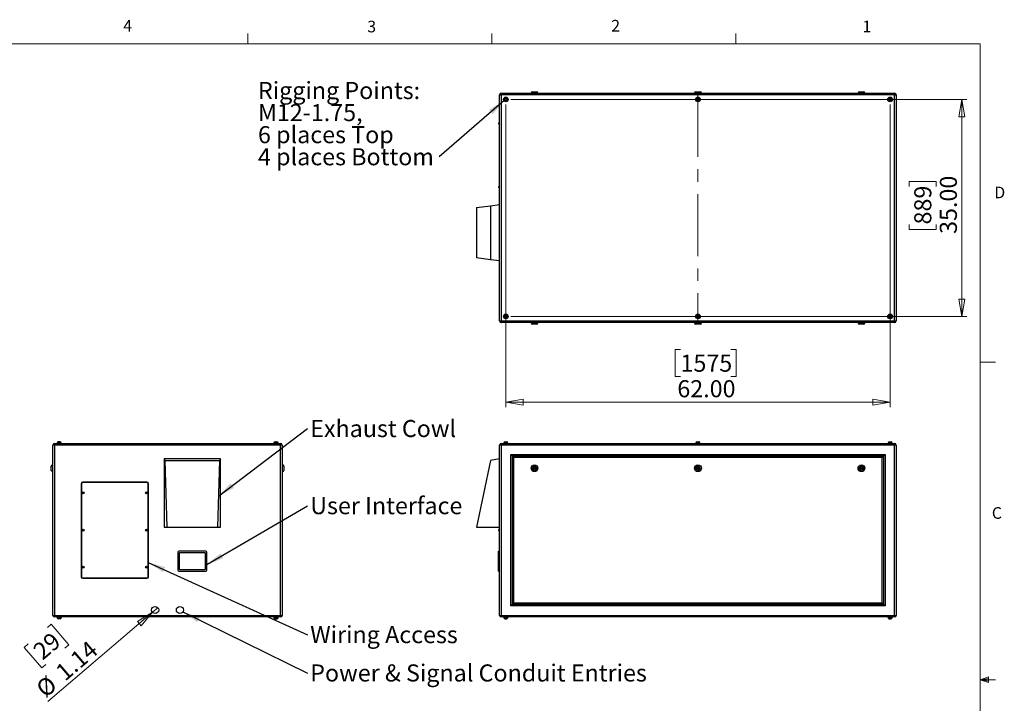
# Model space of a CAD drawing. Units: inches. Extents: x 0.4 to 16.6, y 0.2 to 10.8.
# Drawn here: x 8.6 to 16.6, y 5.3 to 10.8 of the extents above; entities that cross this region are included whole.
import ezdxf

# ---------------------------------------------------------------- set-up
doc = ezdxf.new("R2010")
doc.units = ezdxf.units.IN
doc.header["$MEASUREMENT"] = 0
doc.linetypes.add('CENTERX2', pattern=[0.8, 0.5, -0.1, 0.1, -0.1])
doc.styles.add('SLDTEXTSTYLE0', font='TXT', dxfattribs={"width": 0.75})
doc.dimstyles.new('SLDDIMSTYLE0', dxfattribs={"dimtxt": 0.137795, "dimasz": 0.14, "dimexe": 0, "dimexo": 0.0625, "dimgap": 0.034449, "dimtad": 1, "dimlfac": 20, "dimrnd": 1e-09, "dimzin": 4, "dimdsep": 46, "dimtxsty": 'SLDTEXTSTYLE0', "dimblk1": 'CLOSED', "dimblk2": 'CLOSED', "dimsah": 1, "dimcen": 0.09, "dimadec": 0, "dimazin": 1, "dimtfac": 1, "dimtofl": 0, "dimtmove": 0, "dimatfit": 3, "dimldrblk": 'CLOSED', "dimfxl": 0, "dimfrac": 2, "dimtolj": 1, "dimtzin": 12, "dimarcsym": 0})
doc.dimstyles.new('SLDDIMSTYLE2', dxfattribs={"dimtxt": 0.137795, "dimasz": 0.14, "dimexe": 0, "dimexo": 0.0625, "dimgap": 0.034449, "dimtad": 1, "dimlfac": 20, "dimrnd": 1e-09, "dimzin": 12, "dimdsep": 46, "dimtxsty": 'SLDTEXTSTYLE0', "dimblk1": 'NONE', "dimblk2": 'CLOSED', "dimsah": 1, "dimcen": 0, "dimadec": 0, "dimazin": 3, "dimtfac": 1, "dimtmove": 0, "dimatfit": 3, "dimldrblk": 'NONE', "dimfxl": 0, "dimfrac": 2, "dimtolj": 1, "dimtzin": 12, "dimarcsym": 0})
doc.dimstyles.new('SLDDIMSTYLE3', dxfattribs={"dimtxt": 0.18, "dimasz": 0.14, "dimexe": 0, "dimexo": 0.0625, "dimgap": 0, "dimtad": 0, "dimtih": 1, "dimtoh": 1, "dimdec": 0, "dimrnd": 1e-09, "dimzin": 0, "dimdsep": 46, "dimtxsty": 'Standard', "dimsah": 1, "dimcen": 0.09, "dimadec": 0, "dimazin": 0, "dimtfac": 0.14, "dimtdec": 0, "dimtofl": 0, "dimtmove": 0, "dimatfit": 3, "dimfxl": 0, "dimfrac": 2, "dimtolj": 1, "dimtzin": 0, "dimarcsym": 0})

# ---------------------------------------------------------------- blocks, each defined once
blk = doc.blocks.new('_Closed')
at = {"color": 0, "linetype": 'ByBlock', "lineweight": -2}
for p, q in [((-1, 0.166667), (0, 0)), ((-1, 0.166667), (-1, -0.166667)), ((0, 0), (-1, -0.166667)), ((0, 0), (-1, 0))]:
    blk.add_line(p, q, dxfattribs=at)
blk = doc.blocks.new('_D_4')
at = {"color": 7, "linetype": 'Continuous', "lineweight": 0}
for p, q in [((9.6996, 6.0571), (8.8561, 5.3371)), ((9.6996, 6.0571), (9.743, 6.0941)), ((8.8517, 5.9335), (8.8837, 5.9608)), ((8.8837, 5.9608), (9.0257, 5.7944)), ((8.6969, 5.8013), (8.6649, 5.7741)), ((8.6649, 5.7741), (8.8069, 5.6077)), ((9.0257, 5.7944), (8.9938, 5.7672)), ((8.8069, 5.6077), (8.8389, 5.635))]:
    blk.add_line(p, q, dxfattribs=at)
at = {"color": 7, "linetype": 'Continuous', "lineweight": 18, "xscale": 0.14, "yscale": 0.14, "rotation": 40.48277890542832}
blk.add_blockref('_Closed', (9.6996, 6.0571, -0.0937), dxfattribs=at)
at = {"color": 7, "linetype": 'Continuous', "lineweight": 18, "char_height": 0.1378, "attachment_point": 1, "rotation": 40.48278, "style": 'SLDTEXTSTYLE0'}
for s, insert in [('29', (8.7236, 5.7701)), ('1.14', (8.9047, 5.6003)), ('%%c', (8.7466, 5.4654))]:
    blk.add_mtext(s, dxfattribs=dict(at, insert=insert))
blk = doc.blocks.new('_None')
blk = doc.blocks.new('SW_NOTE_0_3')
at = {"color": 0, "linetype": 'Continuous', "lineweight": 0, "insert": (0.0211, 0.0695), "char_height": 0.137795, "attachment_point": 1, "style": 'SLDTEXTSTYLE0'}
blk.add_mtext('Exhaust Cowl', dxfattribs=at)
blk = doc.blocks.new('SW_NOTE_0_4')
at = {"color": 0, "linetype": 'Continuous', "lineweight": 0, "insert": (0.0211, 0.0702), "char_height": 0.137795, "attachment_point": 1, "style": 'SLDTEXTSTYLE0'}
blk.add_mtext('User Interface', dxfattribs=at)
blk = doc.blocks.new('SW_NOTE_0_5')
at = {"color": 0, "linetype": 'Continuous', "lineweight": 0, "insert": (0.0211, 0.0703), "char_height": 0.137795, "attachment_point": 1, "style": 'SLDTEXTSTYLE0'}
blk.add_mtext('Wiring Access', dxfattribs=at)
blk = doc.blocks.new('SW_NOTE_0_6')
at = {"color": 0, "linetype": 'Continuous', "lineweight": 0, "insert": (0.0211, 0.0693), "char_height": 0.137795, "attachment_point": 1, "style": 'SLDTEXTSTYLE0'}
blk.add_mtext('Power & Signal Conduit Entries', dxfattribs=at)
blk = doc.blocks.new('_D_5')
at = {"color": 7, "linetype": 'Continuous', "lineweight": 0}
for p, q in [((12.5505, 10.1549), (12.5505, 7.7125)), ((15.6505, 10.1549), (15.6505, 7.7125)), ((13.9595, 8.1767), (13.9175, 8.1767)), ((13.9175, 8.1767), (13.9175, 7.958)), ((14.3667, 8.1767), (14.4087, 8.1767)), ((14.4087, 8.1767), (14.4087, 7.958)), ((13.9175, 7.958), (13.9595, 7.958)), ((14.4087, 7.958), (14.3667, 7.958)), ((12.5505, 7.7518), (15.6505, 7.7518))]:
    blk.add_line(p, q, dxfattribs=at)
at = {"color": 7, "linetype": 'Continuous', "lineweight": 18, "xscale": 0.14, "yscale": 0.14}
for p, rotation in [((12.5505, 7.7518), 179.9999999999998), ((15.6505, 7.7518), 359.9999999999998)]:
    blk.add_blockref('_Closed', p, dxfattribs=dict(at, rotation=rotation))
at = {"color": 7, "linetype": 'Continuous', "lineweight": 18, "char_height": 0.1378, "attachment_point": 1, "style": 'SLDTEXTSTYLE0'}
for s, insert in [('1575', (13.9595, 8.1356)), ('62.00', (13.934, 7.9295))]:
    blk.add_mtext(s, dxfattribs=dict(at, insert=insert))
blk = doc.blocks.new('_D_6')
at = {"color": 7, "linetype": 'Continuous', "lineweight": 0}
for p, q in [((12.5898, 10.1943), (16.2685, 10.1943)), ((16.2292, 10.1943), (16.2292, 8.4443)), ((15.8043, 9.4914), (15.8043, 9.5334)), ((15.8043, 9.5334), (16.023, 9.5334)), ((16.023, 9.5334), (16.023, 9.4914)), ((15.8043, 9.186), (15.8043, 9.144)), ((15.8043, 9.144), (16.023, 9.144)), ((16.023, 9.144), (16.023, 9.186)), ((12.5898, 8.4443), (16.2685, 8.4443))]:
    blk.add_line(p, q, dxfattribs=at)
at = {"color": 7, "linetype": 'Continuous', "lineweight": 18, "xscale": 0.14, "yscale": 0.14}
for p, rotation in [((16.2292, 10.1943), 89.9999999999998), ((16.2292, 8.4443), 269.9999999999998)]:
    blk.add_blockref('_Closed', p, dxfattribs=dict(at, rotation=rotation))
at = {"color": 7, "linetype": 'Continuous', "lineweight": 18, "char_height": 0.1378, "attachment_point": 1, "rotation": 90, "style": 'SLDTEXTSTYLE0'}
for s, insert in [('35.00', (16.0515, 9.1096)), ('889', (15.8454, 9.186))]:
    blk.add_mtext(s, dxfattribs=dict(at, insert=insert))
blk = doc.blocks.new('SW_NOTE_0_7')
at = {"color": 0, "linetype": 'Continuous', "lineweight": 0, "attachment_point": 1, "style": 'SLDTEXTSTYLE0'}
for s, insert, char_height in [('Rigging Points:', (-1.4621, 0.6046), 0.137795), ('M12-1.75,', (-1.4621, 0.4264), 0.1378), ('6 places Top', (-1.4621, 0.2482), 0.137795), ('4 places Bottom', (-1.4621, 0.0701), 0.137795)]:
    blk.add_mtext(s, dxfattribs=dict(at, insert=insert, char_height=char_height))

msp = doc.modelspace()

# ---------------------------------------------------------------- linework, layer by layer
at = {"color": 7, "linetype": 'Continuous', "lineweight": 18}
for p, q in [((10.46975, 10.64207), (10.46975, 10.72687)), ((12.4385, 10.64207), (12.4385, 10.72687)), ((14.40725, 10.64207), (14.40725, 10.72687)), ((0.62625, 10.64207), (16.37625, 10.64207)), ((16.37625, 0.39207), (16.37625, 10.64207)), ((16.37625, 8.07529), (16.50125, 8.07529)), ((16.37625, 5.51279), (16.44343, 5.5368)), ((16.37625, 5.51279), (16.44343, 5.52183)), ((16.37625, 5.51279), (16.50125, 5.51279)), ((16.37625, 5.51279), (16.44343, 5.49021)), ((16.37625, 5.51279), (16.44343, 5.50248)), ((16.44343, 5.5368), (16.44343, 5.49021))]:
    msp.add_line(p, q, dxfattribs=at)
at = {"color": 7, "linetype": 'Continuous', "lineweight": 25}
for p, q in [((12.75421, 10.24675), (12.75421, 10.24425)), ((12.76421, 10.25675), (12.79921, 10.25675)), ((12.80921, 10.24425), (12.80921, 10.24675)), ((14.07296, 10.24675), (14.07296, 10.24425)), ((14.08296, 10.25675), (14.11796, 10.25675)), ((14.12796, 10.24425), (14.12796, 10.24675)), ((15.39171, 10.24675), (15.39171, 10.24425)), ((15.40171, 10.25675), (15.43671, 10.25675)), ((15.44671, 10.24425), (15.44671, 10.24675)), ((12.50046, 10.23095), (12.51376, 10.23095)), ((12.50046, 8.40755), (12.50046, 10.23095)), ((12.51376, 10.24425), (15.68716, 10.24425)), ((12.51376, 10.24425), (12.51376, 10.23095)), ((15.68716, 10.23095), (12.51376, 10.23095)), ((12.51376, 10.23095), (12.51376, 8.40755)), ((15.68716, 10.24425), (15.68716, 10.23095)), ((15.68716, 10.23095), (15.70046, 10.23095)), ((15.68716, 8.40755), (15.68716, 10.23095)), ((15.70046, 10.23095), (15.70046, 8.40755)), ((12.50046, 10.00838), (12.49796, 10.00838)), ((12.49296, 9.99763), (12.49296, 10.00338)), ((12.49796, 9.99263), (12.50046, 9.99263)), ((12.49296, 9.48513), (12.49296, 9.49088)), ((12.50046, 9.49588), (12.49796, 9.49588)), ((12.49796, 9.48013), (12.50046, 9.48013)), ((12.31296, 9.32238), (12.42546, 9.33738)), ((12.31296, 9.32238), (12.31296, 8.91613)), ((12.42546, 9.33738), (12.50046, 9.34738)), ((12.42546, 9.33738), (12.42546, 8.90113)), ((12.42546, 8.90113), (12.31296, 8.91613)), ((12.50046, 8.89113), (12.42546, 8.90113)), ((12.50046, 8.40755), (12.51376, 8.40755)), ((12.51376, 8.40755), (15.68716, 8.40755)), ((12.51376, 8.40755), (12.51376, 8.39425)), ((15.68716, 8.39425), (12.51376, 8.39425)), ((12.75421, 8.39425), (12.75421, 8.39175)), ((12.79921, 8.38175), (12.76421, 8.38175)), ((12.80921, 8.39175), (12.80921, 8.39425)), ((14.07296, 8.39425), (14.07296, 8.39175)), ((14.11796, 8.38175), (14.08296, 8.38175)), ((14.12796, 8.39175), (14.12796, 8.39425)), ((15.39171, 8.39425), (15.39171, 8.39175)), ((15.43671, 8.38175), (15.40171, 8.38175)), ((15.44671, 8.39175), (15.44671, 8.39425)), ((15.68716, 8.40755), (15.70046, 8.40755)), ((15.68716, 8.40755), (15.68716, 8.39425)), ((8.9096, 7.40565), (8.8963, 7.40565)), ((8.8963, 6.03225), (8.8963, 7.40565)), ((8.9096, 7.40565), (8.9096, 7.41895)), ((8.9096, 7.41895), (10.733, 7.41895)), ((8.9096, 7.40565), (8.9096, 6.03225)), ((10.733, 7.40565), (8.9096, 7.40565)), ((8.9276, 7.42245), (8.9276, 7.41895)), ((8.965, 7.42245), (8.9276, 7.42245)), ((8.93005, 7.42345), (8.93005, 7.42245)), ((8.93841, 7.43303), (8.93843, 7.43303)), ((8.96255, 7.42245), (8.96255, 7.42345)), ((8.965, 7.41895), (8.965, 7.42245)), ((10.6776, 7.42245), (10.6776, 7.41895)), ((10.6776, 7.42245), (10.715, 7.42245)), ((10.68005, 7.42345), (10.68005, 7.42245)), ((10.7042, 7.43303), (10.70418, 7.43303)), ((10.71255, 7.42245), (10.71255, 7.42345)), ((10.715, 7.41895), (10.715, 7.42245)), ((10.733, 7.40565), (10.733, 7.41895)), ((10.733, 6.03225), (10.733, 7.40565)), ((10.7463, 7.40565), (10.733, 7.40565)), ((10.7463, 7.40565), (10.7463, 6.03225)), ((12.51376, 7.40565), (12.50046, 7.40565)), ((12.50046, 6.03225), (12.50046, 7.40565)), ((12.51376, 7.41895), (15.68716, 7.41895)), ((12.51376, 7.41895), (12.51376, 7.40565)), ((15.68716, 7.40565), (12.51376, 7.40565)), ((12.51376, 7.40565), (12.51376, 6.03225)), ((12.53176, 7.42245), (12.53176, 7.41895)), ((12.53176, 7.42245), (12.56916, 7.42245)), ((12.53421, 7.42345), (12.53421, 7.42245)), ((12.56671, 7.42245), (12.56671, 7.42345)), ((12.56916, 7.41895), (12.56916, 7.42245)), ((14.08176, 7.42245), (14.08176, 7.41895)), ((14.08176, 7.42245), (14.11916, 7.42245)), ((14.08421, 7.42345), (14.08421, 7.42245)), ((14.09259, 7.43331), (14.09259, 7.43303)), ((14.11671, 7.42245), (14.11671, 7.42345)), ((14.11916, 7.41895), (14.11916, 7.42245)), ((15.63176, 7.42245), (15.63176, 7.41895)), ((15.63176, 7.42245), (15.66916, 7.42245)), ((15.63421, 7.42345), (15.63421, 7.42245)), ((15.66671, 7.42245), (15.66671, 7.42345)), ((15.66916, 7.41895), (15.66916, 7.42245)), ((15.68716, 7.41895), (15.68716, 7.40565)), ((15.68716, 6.03225), (15.68716, 7.40565)), ((15.70046, 7.40565), (15.68716, 7.40565)), ((15.70046, 7.40565), (15.70046, 6.03225)), ((12.59046, 7.32895), (15.61046, 7.32895)), ((12.59046, 6.10895), (12.59046, 7.32895)), ((12.60046, 7.31895), (12.59046, 7.32895)), ((15.60046, 7.31895), (12.60046, 7.31895)), ((12.60046, 7.31895), (12.60046, 6.11895)), ((12.60346, 7.31595), (15.59746, 7.31595)), ((12.61346, 7.30595), (12.60346, 7.31595)), ((12.60346, 6.12195), (12.60346, 7.31595)), ((15.59746, 7.31595), (15.58746, 7.30595)), ((15.59746, 7.31595), (15.59746, 6.12195)), ((15.61046, 7.32895), (15.60046, 7.31895)), ((15.60046, 6.11895), (15.60046, 7.31895)), ((15.61046, 7.32895), (15.61046, 6.10895)), ((8.8838, 7.21895), (8.8838, 7.23645)), ((8.8963, 7.24645), (8.8938, 7.24645)), ((9.79318, 7.29395), (9.79318, 6.74395)), ((9.80318, 7.28145), (9.79318, 7.29395)), ((10.24943, 7.29395), (9.79318, 7.29395)), ((9.81818, 6.74395), (9.80318, 7.28145)), ((9.80318, 7.28145), (10.23943, 7.28145)), ((10.23943, 7.28145), (10.22443, 6.74395)), ((10.24943, 7.29395), (10.23943, 7.28145)), ((10.24943, 6.74395), (10.24943, 7.29395)), ((10.7488, 7.24645), (10.7463, 7.24645)), ((10.7588, 7.23645), (10.7588, 7.20145)), ((12.42546, 7.28145), (12.31296, 6.74395)), ((12.50046, 7.29395), (12.42546, 7.28145)), ((15.58746, 7.30595), (12.61346, 7.30595)), ((12.61346, 7.30595), (12.61346, 6.13195)), ((15.58746, 6.13195), (15.58746, 7.30595)), ((8.8838, 7.20145), (8.8838, 7.21895)), ((8.8938, 7.19145), (8.8963, 7.19145)), ((10.7463, 7.19145), (10.7488, 7.19145)), ((9.12443, 7.09395), (9.12443, 6.34395)), ((9.12693, 7.09395), (9.12693, 6.34395)), ((9.65568, 7.10645), (9.13693, 7.10645)), ((9.65568, 7.10395), (9.13693, 7.10395)), ((9.66568, 6.34395), (9.66568, 7.09395)), ((9.66818, 6.34395), (9.66818, 7.09395)), ((9.79318, 6.74395), (9.81818, 6.74395)), ((9.81818, 6.74395), (10.22443, 6.74395)), ((10.22443, 6.74395), (10.24943, 6.74395)), ((12.31296, 6.74395), (12.50046, 6.74395)), ((12.49296, 6.71732), (12.49296, 6.72307)), ((12.50046, 6.72807), (12.49796, 6.72807)), ((12.49796, 6.71232), (12.50046, 6.71232)), ((9.9038, 6.54145), (9.9038, 6.39645)), ((10.1313, 6.54895), (9.9113, 6.54895)), ((9.9163, 6.53395), (9.9163, 6.40395)), ((10.1238, 6.53645), (9.9188, 6.53645)), ((10.1263, 6.40395), (10.1263, 6.53395)), ((10.1388, 6.39645), (10.1388, 6.54145)), ((12.49046, 6.54145), (12.49046, 6.54895)), ((12.49046, 6.54895), (12.50046, 6.54895)), ((12.49046, 6.39645), (12.49046, 6.54145)), ((12.49046, 6.54145), (12.50046, 6.54145)), ((9.9113, 6.38895), (10.1313, 6.38895)), ((9.9188, 6.40145), (10.1238, 6.40145)), ((12.49046, 6.39645), (12.50046, 6.39645)), ((12.49046, 6.38895), (12.49046, 6.39645)), ((12.49046, 6.38895), (12.50046, 6.38895)), ((9.13693, 6.33395), (9.65568, 6.33395)), ((9.13693, 6.33145), (9.65568, 6.33145)), ((12.60046, 6.11895), (12.59046, 6.10895)), ((12.60046, 6.11895), (15.60046, 6.11895)), ((12.61346, 6.13195), (12.60346, 6.12195)), ((15.59746, 6.12195), (12.60346, 6.12195)), ((12.61346, 6.13195), (15.58746, 6.13195)), ((15.59746, 6.12195), (15.58746, 6.13195)), ((15.61046, 6.10895), (15.60046, 6.11895)), ((15.61046, 6.10895), (12.59046, 6.10895)), ((8.8963, 6.03225), (8.9096, 6.03225)), ((8.9096, 6.03225), (10.733, 6.03225)), ((8.9096, 6.01895), (8.9096, 6.03225)), ((10.733, 6.01895), (8.9096, 6.01895)), ((8.9276, 6.01895), (8.9276, 6.01545)), ((8.965, 6.01545), (8.9276, 6.01545)), ((8.93005, 6.01545), (8.93005, 6.01445)), ((8.93841, 6.00486), (8.93843, 6.00486)), ((8.96255, 6.01445), (8.96255, 6.01545)), ((8.965, 6.01545), (8.965, 6.01895)), ((10.6776, 6.01895), (10.6776, 6.01545)), ((10.6776, 6.01545), (10.715, 6.01545)), ((10.68005, 6.01545), (10.68005, 6.01445)), ((10.7042, 6.00486), (10.70418, 6.00486)), ((10.71255, 6.01445), (10.71255, 6.01545)), ((10.715, 6.01545), (10.715, 6.01895)), ((10.733, 6.01895), (10.733, 6.03225)), ((10.733, 6.03225), (10.7463, 6.03225)), ((12.50046, 6.03225), (12.51376, 6.03225)), ((12.51376, 6.03225), (15.68716, 6.03225)), ((12.51376, 6.03225), (12.51376, 6.01895)), ((15.68716, 6.01895), (12.51376, 6.01895)), ((12.53176, 6.01895), (12.53176, 6.01545)), ((12.53176, 6.01545), (12.56916, 6.01545)), ((12.53421, 6.01545), (12.53421, 6.01445)), ((12.56671, 6.01445), (12.56671, 6.01545)), ((12.56916, 6.01545), (12.56916, 6.01895)), ((15.63176, 6.01895), (15.63176, 6.01545)), ((15.63176, 6.01545), (15.66916, 6.01545)), ((15.63421, 6.01545), (15.63421, 6.01445)), ((15.66671, 6.01445), (15.66671, 6.01545)), ((15.66916, 6.01545), (15.66916, 6.01895)), ((15.68716, 6.03225), (15.68716, 6.01895)), ((15.68716, 6.03225), (15.70046, 6.03225))]:
    msp.add_line(p, q, dxfattribs=at)
at = {"color": 8, "linetype": 'Continuous', "lineweight": 25}
for p, q in [((12.80921, 10.24675), (12.75421, 10.24675)), ((14.12796, 10.24675), (14.07296, 10.24675)), ((15.44671, 10.24675), (15.39171, 10.24675)), ((12.49796, 10.00838), (12.49796, 9.99263)), ((12.49796, 9.49588), (12.49796, 9.48013)), ((12.75421, 8.39175), (12.80921, 8.39175)), ((14.07296, 8.39175), (14.12796, 8.39175)), ((15.39171, 8.39175), (15.44671, 8.39175)), ((8.96255, 7.42345), (8.93005, 7.42345)), ((10.71255, 7.42345), (10.68005, 7.42345)), ((12.56671, 7.42345), (12.53421, 7.42345)), ((14.11671, 7.42345), (14.08421, 7.42345)), ((15.66671, 7.42345), (15.63421, 7.42345)), ((8.8938, 7.24645), (8.8938, 7.21895)), ((10.7488, 7.19145), (10.7488, 7.24645)), ((8.8938, 7.21895), (8.8938, 7.19145)), ((12.49796, 6.72807), (12.49796, 6.71232)), ((8.93005, 6.01445), (8.9463, 6.01445)), ((8.9463, 6.01445), (8.96255, 6.01445)), ((10.68005, 6.01445), (10.6963, 6.01445)), ((10.6963, 6.01445), (10.71255, 6.01445)), ((12.53421, 6.01445), (12.56671, 6.01445)), ((15.63421, 6.01445), (15.66671, 6.01445))]:
    msp.add_line(p, q, dxfattribs=at)
at = {"color": 7, "linetype": 'CENTERX2', "lineweight": 18}
msp.add_line((14.10046, 10.23095), (14.10046, 8.38642), dxfattribs=at)
at = {"color": 7, "linetype": 'Continuous', "lineweight": 25}
for centre, radius in [((12.55046, 10.19425), 0.0187), ((12.55046, 10.19425), 0.01625), ((14.10046, 10.19425), 0.0187), ((14.10046, 10.19425), 0.01625), ((15.65046, 10.19425), 0.0187), ((15.65046, 10.19425), 0.01625), ((12.55046, 8.44425), 0.0187), ((12.55046, 8.44425), 0.01625), ((14.10046, 8.44425), 0.0187), ((14.10046, 8.44425), 0.01625), ((15.65046, 8.44425), 0.0187), ((15.65046, 8.44425), 0.01625), ((12.78171, 7.21895), 0.0275), ((12.78171, 7.21895), 0.0175), ((12.78171, 7.21895), 0.01), ((14.10046, 7.21895), 0.0275), ((14.10046, 7.21895), 0.0175), ((14.10046, 7.21895), 0.01), ((15.41921, 7.21895), 0.0275), ((15.41921, 7.21895), 0.0175), ((15.41921, 7.21895), 0.01), ((12.78171, 7.21895), 0.0025), ((14.10046, 7.21895), 0.0025), ((15.41921, 7.21895), 0.0025), ((9.14005, 7.0202), 0.00787), ((9.14005, 7.0202), 0.00287), ((9.65255, 7.0202), 0.00787), ((9.65255, 7.0202), 0.00287), ((9.14005, 6.7202), 0.00787), ((9.14005, 6.7202), 0.00287), ((9.65255, 6.7202), 0.00787), ((9.65255, 6.7202), 0.00287), ((9.14005, 6.4202), 0.00787), ((9.14005, 6.4202), 0.00287), ((9.65255, 6.4202), 0.00787), ((9.65255, 6.4202), 0.00287), ((9.7213, 6.0756), 0.02854), ((9.9213, 6.0756), 0.02854)]:
    msp.add_circle(centre, radius, dxfattribs=at)
for centre, radius, start, end in [((12.76421, 10.24675), 0.01, 90, 180), ((12.79921, 10.24675), 0.01, 0, 90), ((14.08296, 10.24675), 0.01, 90, 180), ((14.11796, 10.24675), 0.01, 0, 90), ((15.40171, 10.24675), 0.01, 90, 180), ((15.43671, 10.24675), 0.01, 0, 90), ((12.51376, 10.23095), 0.0133, 90, 180), ((15.68716, 10.23095), 0.0133, 0, 90), ((12.49796, 10.00338), 0.005, 90, 180), ((12.49796, 9.99763), 0.005, 180, 270), ((12.49796, 9.49088), 0.005, 90, 180), ((12.49796, 9.48513), 0.005, 180, 270), ((12.51376, 8.40755), 0.0133, 180, 270), ((12.76421, 8.39175), 0.01, 180, 270), ((12.79921, 8.39175), 0.01, 270, 0), ((14.08296, 8.39175), 0.01, 180, 270), ((14.11796, 8.39175), 0.01, 270, 0), ((15.40171, 8.39175), 0.01, 180, 270), ((15.43671, 8.39175), 0.01, 270, 0), ((15.68716, 8.40755), 0.0133, 270, 0), ((8.9096, 7.40565), 0.0133, 90, 180), ((8.94005, 7.42345), 0.01, 99.653876, 180), ((8.95255, 7.42345), 0.01, 0, 80.384818), ((10.69005, 7.42345), 0.01, 99.653876, 180), ((10.70255, 7.42345), 0.01, 0, 80.384818), ((10.733, 7.40565), 0.0133, 0, 90), ((12.51376, 7.40565), 0.0133, 90, 180), ((12.54421, 7.42345), 0.01, 106.604893, 180), ((12.55671, 7.42345), 0.01, 0, 73.619804), ((14.09421, 7.42345), 0.01, 99.333306, 180), ((14.10671, 7.42345), 0.01, 0, 80.65462), ((15.64421, 7.42345), 0.01, 106.604893, 180), ((15.65671, 7.42345), 0.01, 0, 73.619804), ((15.68716, 7.40565), 0.0133, 0, 90), ((8.8938, 7.23645), 0.01, 90, 180), ((10.7488, 7.23645), 0.01, 0, 90), ((8.8938, 7.20145), 0.01, 180, 270), ((10.7488, 7.20145), 0.01, 270, 0), ((9.13693, 7.09395), 0.0125, 90, 180), ((9.13693, 7.09395), 0.01, 90, 180), ((9.65568, 7.09395), 0.0125, 0, 90), ((9.65568, 7.09395), 0.01, 0, 90), ((12.49796, 6.72307), 0.005, 90, 180), ((12.49796, 6.71732), 0.005, 180, 270), ((9.9113, 6.54145), 0.0075, 90, 180), ((9.9188, 6.53395), 0.0025, 90, 180), ((10.1238, 6.53395), 0.0025, 0, 90), ((10.1313, 6.54145), 0.0075, 0, 90), ((9.9113, 6.39645), 0.0075, 180, 270), ((9.9188, 6.40395), 0.0025, 180, 270), ((10.1238, 6.40395), 0.0025, 270, 0), ((10.1313, 6.39645), 0.0075, 270, 0), ((9.13693, 6.34395), 0.0125, 180, 270), ((9.13693, 6.34395), 0.01, 180, 270), ((9.65568, 6.34395), 0.0125, 270, 0), ((9.65568, 6.34395), 0.01, 270, 0), ((8.9096, 6.03225), 0.0133, 180, 270), ((8.94005, 6.01445), 0.01, 180, 260.384818), ((8.95255, 6.01445), 0.01, 279.653876, 0), ((10.69005, 6.01445), 0.01, 180, 260.384818), ((10.70255, 6.01445), 0.01, 279.653876, 0), ((10.733, 6.03225), 0.0133, 270, 0), ((12.51376, 6.03225), 0.0133, 180, 270), ((12.54421, 6.01445), 0.01, 180, 253.619804), ((12.55671, 6.01445), 0.01, 286.604893, 0), ((15.64421, 6.01445), 0.01, 180, 253.619804), ((15.65671, 6.01445), 0.01, 286.604893, 0), ((15.68716, 6.03225), 0.0133, 270, 0)]:
    msp.add_arc(centre, radius, start, end, dxfattribs=at)
for points, knots in [([(12.54137, 10.19429), (12.54175, 10.19495), (12.54213, 10.1956), (12.5429, 10.19691), (12.54366, 10.19822), (12.54442, 10.19953), (12.54519, 10.20084), (12.54557, 10.20149), (12.54595, 10.20214)], [0, 0, 0, 0, 0.25, 0.25, 0.5, 0.75, 0.75, 1, 1, 1, 1]), ([(12.54588, 10.1864), (12.54551, 10.18705), (12.54513, 10.18771), (12.54438, 10.18903), (12.54363, 10.19034), (12.54287, 10.19166), (12.54212, 10.19297), (12.54175, 10.19363), (12.54137, 10.19429)], [0, 0, 0, 0, 0.25, 0.25, 0.5, 0.75, 0.75, 1, 1, 1, 1]), ([(12.55497, 10.18636), (12.55422, 10.18636), (12.55346, 10.18636), (12.55194, 10.18637), (12.55043, 10.18638), (12.54891, 10.18638), (12.5474, 10.18639), (12.54664, 10.18639), (12.54588, 10.1864)], [0, 0, 0, 0, 0.25, 0.25, 0.5, 0.75, 0.75, 1, 1, 1, 1]), ([(12.54595, 10.20214), (12.54671, 10.20214), (12.54747, 10.20214), (12.54898, 10.20213), (12.5505, 10.20213), (12.55201, 10.20212), (12.55353, 10.20211), (12.55428, 10.20211), (12.55504, 10.20211)], [0, 0, 0, 0, 0.25, 0.25, 0.5, 0.75, 0.75, 1, 1, 1, 1]), ([(12.55955, 10.19421), (12.55917, 10.19356), (12.55879, 10.1929), (12.55803, 10.19159), (12.55726, 10.19029), (12.5565, 10.18898), (12.55574, 10.18767), (12.55536, 10.18701), (12.55497, 10.18636)], [0, 0, 0, 0, 0.25, 0.25, 0.5, 0.75, 0.75, 1, 1, 1, 1]), ([(12.55504, 10.20211), (12.55542, 10.20145), (12.55579, 10.20079), (12.55655, 10.19947), (12.5573, 10.19816), (12.55805, 10.19684), (12.5588, 10.19553), (12.55918, 10.19487), (12.55955, 10.19421)], [0, 0, 0, 0, 0.25, 0.25, 0.5, 0.75, 0.75, 1, 1, 1, 1]), ([(14.09259, 10.1988), (14.09324, 10.19918), (14.0939, 10.19956), (14.09521, 10.20031), (14.09653, 10.20107), (14.09784, 10.20183), (14.09915, 10.20259), (14.09981, 10.20296), (14.10046, 10.20334)], [0, 0, 0, 0, 0.25, 0.25, 0.5, 0.75, 0.75, 1, 1, 1, 1]), ([(14.09259, 10.18971), (14.09259, 10.19046), (14.09259, 10.19121), (14.09259, 10.19273), (14.09259, 10.19349), (14.09259, 10.19502), (14.09259, 10.19578), (14.09259, 10.19729), (14.09259, 10.19805), (14.09259, 10.1988)], [0, 0, 0, 0, 0.25, 0.25, 0.5, 0.5, 0.75, 0.75, 1, 1, 1, 1]), ([(14.10046, 10.18516), (14.09981, 10.18554), (14.09915, 10.18592), (14.09784, 10.18667), (14.09653, 10.18743), (14.09521, 10.18819), (14.0939, 10.18895), (14.09324, 10.18933), (14.09259, 10.18971)], [0, 0, 0, 0, 0.25, 0.25, 0.5, 0.75, 0.75, 1, 1, 1, 1]), ([(14.10046, 10.20334), (14.10112, 10.20296), (14.10177, 10.20259), (14.10309, 10.20183), (14.1044, 10.20107), (14.10571, 10.20031), (14.10702, 10.19956), (14.10768, 10.19918), (14.10834, 10.1988)], [0, 0, 0, 0, 0.25, 0.25, 0.5, 0.75, 0.75, 1, 1, 1, 1]), ([(14.10834, 10.18971), (14.10768, 10.18933), (14.10702, 10.18895), (14.10571, 10.18819), (14.1044, 10.18743), (14.10309, 10.18667), (14.10177, 10.18592), (14.10112, 10.18554), (14.10046, 10.18516)], [0, 0, 0, 0, 0.25, 0.25, 0.5, 0.75, 0.75, 1, 1, 1, 1]), ([(14.10834, 10.1988), (14.10834, 10.19805), (14.10834, 10.19729), (14.10834, 10.19577), (14.10834, 10.19501), (14.10834, 10.19349), (14.10834, 10.19273), (14.10834, 10.19121), (14.10834, 10.19046), (14.10834, 10.18971)], [0, 0, 0, 0, 0.25, 0.25, 0.5, 0.5, 0.75, 0.75, 1, 1, 1, 1]), ([(15.64137, 10.19421), (15.64175, 10.19487), (15.64212, 10.19553), (15.64287, 10.19684), (15.64363, 10.19816), (15.64438, 10.19947), (15.64513, 10.20079), (15.64551, 10.20145), (15.64588, 10.20211)], [0, 0, 0, 0, 0.25, 0.25, 0.5, 0.75, 0.75, 1, 1, 1, 1]), ([(15.64595, 10.18636), (15.64557, 10.18701), (15.64519, 10.18767), (15.64442, 10.18898), (15.64366, 10.19029), (15.6429, 10.19159), (15.64213, 10.1929), (15.64175, 10.19356), (15.64137, 10.19421)], [0, 0, 0, 0, 0.25, 0.25, 0.5, 0.75, 0.75, 1, 1, 1, 1]), ([(15.64588, 10.20211), (15.64664, 10.20211), (15.6474, 10.20211), (15.64891, 10.20212), (15.65043, 10.20213), (15.65194, 10.20213), (15.65346, 10.20214), (15.65422, 10.20214), (15.65497, 10.20214)], [0, 0, 0, 0, 0.25, 0.25, 0.5, 0.75, 0.75, 1, 1, 1, 1]), ([(15.65504, 10.1864), (15.65428, 10.18639), (15.65353, 10.18639), (15.65201, 10.18638), (15.6505, 10.18638), (15.64898, 10.18637), (15.64747, 10.18636), (15.64671, 10.18636), (15.64595, 10.18636)], [0, 0, 0, 0, 0.25, 0.25, 0.5, 0.75, 0.75, 1, 1, 1, 1]), ([(15.65497, 10.20214), (15.65536, 10.20149), (15.65574, 10.20084), (15.6565, 10.19953), (15.65726, 10.19822), (15.65803, 10.19691), (15.65879, 10.1956), (15.65917, 10.19495), (15.65955, 10.19429)], [0, 0, 0, 0, 0.25, 0.25, 0.5, 0.75, 0.75, 1, 1, 1, 1]), ([(15.65955, 10.19429), (15.65918, 10.19363), (15.6588, 10.19297), (15.65805, 10.19166), (15.6573, 10.19034), (15.65655, 10.18903), (15.65579, 10.18771), (15.65542, 10.18705), (15.65504, 10.1864)], [0, 0, 0, 0, 0.25, 0.25, 0.5, 0.75, 0.75, 1, 1, 1, 1]), ([(12.54588, 8.45211), (12.54551, 8.45145), (12.54513, 8.45079), (12.54438, 8.44947), (12.54363, 8.44816), (12.54287, 8.44684), (12.54212, 8.44553), (12.54175, 8.44487), (12.54137, 8.44421)], [0, 0, 0, 0, 0.25, 0.25, 0.5, 0.75, 0.75, 1, 1, 1, 1]), ([(12.54137, 8.44421), (12.54175, 8.44356), (12.54213, 8.4429), (12.5429, 8.44159), (12.54366, 8.44029), (12.54442, 8.43898), (12.54519, 8.43767), (12.54557, 8.43701), (12.54595, 8.43636)], [0, 0, 0, 0, 0.25, 0.25, 0.5, 0.75, 0.75, 1, 1, 1, 1]), ([(12.55497, 8.45214), (12.55422, 8.45214), (12.55346, 8.45214), (12.55194, 8.45213), (12.55043, 8.45213), (12.54891, 8.45212), (12.5474, 8.45211), (12.54664, 8.45211), (12.54588, 8.45211)], [0, 0, 0, 0, 0.25, 0.25, 0.5, 0.75, 0.75, 1, 1, 1, 1]), ([(12.54595, 8.43636), (12.54671, 8.43636), (12.54747, 8.43636), (12.54898, 8.43637), (12.5505, 8.43638), (12.55201, 8.43638), (12.55353, 8.43639), (12.55428, 8.43639), (12.55504, 8.4364)], [0, 0, 0, 0, 0.25, 0.25, 0.5, 0.75, 0.75, 1, 1, 1, 1]), ([(12.55955, 8.44429), (12.55917, 8.44495), (12.55879, 8.4456), (12.55803, 8.44691), (12.55726, 8.44822), (12.5565, 8.44953), (12.55574, 8.45084), (12.55536, 8.45149), (12.55497, 8.45214)], [0, 0, 0, 0, 0.25, 0.25, 0.5, 0.75, 0.75, 1, 1, 1, 1]), ([(12.55504, 8.4364), (12.55542, 8.43705), (12.55579, 8.43771), (12.55655, 8.43903), (12.5573, 8.44034), (12.55805, 8.44166), (12.5588, 8.44297), (12.55918, 8.44363), (12.55955, 8.44429)], [0, 0, 0, 0, 0.25, 0.25, 0.5, 0.75, 0.75, 1, 1, 1, 1]), ([(14.10046, 8.45334), (14.09981, 8.45296), (14.09915, 8.45259), (14.09784, 8.45183), (14.09653, 8.45107), (14.09521, 8.45031), (14.0939, 8.44956), (14.09324, 8.44918), (14.09259, 8.4488)], [0, 0, 0, 0, 0.25, 0.25, 0.5, 0.75, 0.75, 1, 1, 1, 1]), ([(14.09259, 8.4488), (14.09259, 8.44804), (14.09259, 8.44728), (14.09259, 8.44613), (14.09259, 8.44575), (14.09259, 8.44498), (14.09259, 8.44459), (14.09259, 8.44346), (14.09259, 8.4427), (14.09259, 8.4412), (14.09259, 8.44045), (14.09259, 8.43971)], [0, 0, 0, 0, 0.25, 0.25, 0.375, 0.375, 0.5, 0.5, 0.75, 0.75, 1, 1, 1, 1]), ([(14.09259, 8.43971), (14.09324, 8.43933), (14.0939, 8.43895), (14.09521, 8.43819), (14.09653, 8.43743), (14.09784, 8.43667), (14.09915, 8.43592), (14.09981, 8.43554), (14.10046, 8.43516)], [0, 0, 0, 0, 0.25, 0.25, 0.5, 0.75, 0.75, 1, 1, 1, 1]), ([(14.10834, 8.4488), (14.10768, 8.44918), (14.10702, 8.44956), (14.10571, 8.45031), (14.1044, 8.45107), (14.10309, 8.45183), (14.10177, 8.45259), (14.10112, 8.45296), (14.10046, 8.45334)], [0, 0, 0, 0, 0.25, 0.25, 0.5, 0.75, 0.75, 1, 1, 1, 1]), ([(14.10046, 8.43516), (14.10112, 8.43554), (14.10177, 8.43592), (14.10309, 8.43667), (14.1044, 8.43743), (14.10571, 8.43819), (14.10702, 8.43895), (14.10768, 8.43933), (14.10834, 8.43971)], [0, 0, 0, 0, 0.25, 0.25, 0.5, 0.75, 0.75, 1, 1, 1, 1]), ([(14.10834, 8.43971), (14.10834, 8.44046), (14.10834, 8.44122), (14.10834, 8.44237), (14.10834, 8.44275), (14.10834, 8.44352), (14.10834, 8.44391), (14.10834, 8.44505), (14.10834, 8.4458), (14.10834, 8.44731), (14.10834, 8.44806), (14.10834, 8.4488)], [0, 0, 0, 0, 0.25, 0.25, 0.375, 0.375, 0.5, 0.5, 0.75, 0.75, 1, 1, 1, 1]), ([(15.64595, 8.45214), (15.64557, 8.45149), (15.64519, 8.45084), (15.64442, 8.44953), (15.64366, 8.44822), (15.6429, 8.44691), (15.64213, 8.4456), (15.64175, 8.44495), (15.64137, 8.44429)], [0, 0, 0, 0, 0.25, 0.25, 0.5, 0.75, 0.75, 1, 1, 1, 1]), ([(15.64137, 8.44429), (15.64175, 8.44363), (15.64212, 8.44297), (15.64287, 8.44166), (15.64363, 8.44034), (15.64438, 8.43903), (15.64513, 8.43771), (15.64551, 8.43705), (15.64588, 8.4364)], [0, 0, 0, 0, 0.25, 0.25, 0.5, 0.75, 0.75, 1, 1, 1, 1]), ([(15.64588, 8.4364), (15.64664, 8.43639), (15.6474, 8.43639), (15.64891, 8.43638), (15.65043, 8.43638), (15.65194, 8.43637), (15.65346, 8.43636), (15.65422, 8.43636), (15.65497, 8.43636)], [0, 0, 0, 0, 0.25, 0.25, 0.5, 0.75, 0.75, 1, 1, 1, 1]), ([(15.65504, 8.45211), (15.65428, 8.45211), (15.65353, 8.45211), (15.65201, 8.45212), (15.6505, 8.45213), (15.64898, 8.45213), (15.64747, 8.45214), (15.64671, 8.45214), (15.64595, 8.45214)], [0, 0, 0, 0, 0.25, 0.25, 0.5, 0.75, 0.75, 1, 1, 1, 1]), ([(15.65497, 8.43636), (15.65536, 8.43701), (15.65574, 8.43767), (15.6565, 8.43898), (15.65726, 8.44029), (15.65803, 8.44159), (15.65879, 8.4429), (15.65917, 8.44356), (15.65955, 8.44421)], [0, 0, 0, 0, 0.25, 0.25, 0.5, 0.75, 0.75, 1, 1, 1, 1]), ([(15.65955, 8.44421), (15.65918, 8.44487), (15.6588, 8.44553), (15.65805, 8.44684), (15.6573, 8.44816), (15.65655, 8.44947), (15.65579, 8.45079), (15.65542, 8.45145), (15.65504, 8.45211)], [0, 0, 0, 0, 0.25, 0.25, 0.5, 0.75, 0.75, 1, 1, 1, 1]), ([(8.94626, 7.43303), (8.94561, 7.43315), (8.94495, 7.43321), (8.94364, 7.4333), (8.94234, 7.43333), (8.94103, 7.4333), (8.93972, 7.43321), (8.93906, 7.43315), (8.93841, 7.43303)], [0, 0, 0, 0, 0.25, 0.25, 0.5, 0.75, 0.75, 1, 1, 1, 1]), ([(8.95416, 7.43303), (8.9535, 7.43315), (8.95284, 7.43321), (8.95153, 7.4333), (8.95021, 7.43333), (8.94889, 7.4333), (8.94758, 7.43321), (8.94692, 7.43315), (8.94626, 7.43303)], [0, 0, 0, 0, 0.25, 0.25, 0.5, 0.75, 0.75, 1, 1, 1, 1]), ([(10.68845, 7.43303), (10.68911, 7.43315), (10.68976, 7.43321), (10.69108, 7.4333), (10.69239, 7.43333), (10.69371, 7.4333), (10.69503, 7.43321), (10.69568, 7.43315), (10.69634, 7.43303)], [0, 0, 0, 0, 0.25, 0.25, 0.5, 0.75, 0.75, 1, 1, 1, 1]), ([(10.69634, 7.43303), (10.697, 7.43315), (10.69765, 7.43321), (10.69896, 7.4333), (10.70027, 7.43333), (10.70158, 7.4333), (10.70289, 7.43321), (10.70354, 7.43315), (10.7042, 7.43303)], [0, 0, 0, 0, 0.25, 0.25, 0.5, 0.75, 0.75, 1, 1, 1, 1]), ([(12.54137, 7.43303), (12.54175, 7.43315), (12.54213, 7.43321), (12.5429, 7.4333), (12.54366, 7.43333), (12.54442, 7.4333), (12.54519, 7.43321), (12.54557, 7.43315), (12.54595, 7.43303)], [0, 0, 0, 0, 0.25, 0.25, 0.5, 0.75, 0.75, 1, 1, 1, 1]), ([(12.54595, 7.43303), (12.54671, 7.43315), (12.54747, 7.43321), (12.54898, 7.4333), (12.5505, 7.43333), (12.55201, 7.4333), (12.55353, 7.43321), (12.55428, 7.43315), (12.55504, 7.43303)], [0, 0, 0, 0, 0.25, 0.25, 0.5, 0.75, 0.75, 1, 1, 1, 1]), ([(12.55504, 7.43303), (12.55542, 7.43315), (12.55579, 7.43321), (12.55655, 7.4333), (12.5573, 7.43333), (12.55805, 7.4333), (12.5588, 7.43321), (12.55918, 7.43315), (12.55955, 7.43303)], [0, 0, 0, 0, 0.25, 0.25, 0.5, 0.75, 0.75, 1, 1, 1, 1]), ([(14.09259, 7.43303), (14.09324, 7.43315), (14.0939, 7.43321), (14.09521, 7.4333), (14.09653, 7.43333), (14.09784, 7.4333), (14.09915, 7.43321), (14.09981, 7.43315), (14.10046, 7.43303)], [0, 0, 0, 0, 0.25, 0.25, 0.5, 0.75, 0.75, 1, 1, 1, 1]), ([(14.10046, 7.43303), (14.10112, 7.43315), (14.10177, 7.43321), (14.10309, 7.4333), (14.1044, 7.43333), (14.10571, 7.4333), (14.10702, 7.43321), (14.10768, 7.43315), (14.10834, 7.43303)], [0, 0, 0, 0, 0.25, 0.25, 0.5, 0.75, 0.75, 1, 1, 1, 1]), ([(14.10834, 7.43303), (14.10834, 7.43313), (14.10834, 7.43327), (14.10834, 7.43334), (14.10834, 7.43331), (14.10834, 7.43331)], [0, 0, 0, 0, 0.6581735, 0.9981252, 1, 1, 1, 1]), ([(15.64137, 7.43303), (15.64175, 7.43315), (15.64212, 7.43321), (15.64287, 7.4333), (15.64363, 7.43333), (15.64438, 7.4333), (15.64513, 7.43321), (15.64551, 7.43315), (15.64588, 7.43303)], [0, 0, 0, 0, 0.25, 0.25, 0.5, 0.75, 0.75, 1, 1, 1, 1]), ([(15.64588, 7.43303), (15.64664, 7.43315), (15.6474, 7.43321), (15.64891, 7.4333), (15.65043, 7.43333), (15.65194, 7.4333), (15.65346, 7.43321), (15.65422, 7.43315), (15.65497, 7.43303)], [0, 0, 0, 0, 0.25, 0.25, 0.5, 0.75, 0.75, 1, 1, 1, 1]), ([(15.65497, 7.43303), (15.65536, 7.43315), (15.65574, 7.43321), (15.6565, 7.4333), (15.65726, 7.43333), (15.65803, 7.4333), (15.65879, 7.43321), (15.65917, 7.43315), (15.65955, 7.43303)], [0, 0, 0, 0, 0.25, 0.25, 0.5, 0.75, 0.75, 1, 1, 1, 1]), ([(8.94626, 6.00486), (8.94561, 6.00475), (8.94495, 6.00468), (8.94364, 6.00459), (8.94234, 6.00456), (8.94103, 6.00459), (8.93972, 6.00468), (8.93906, 6.00475), (8.93841, 6.00486)], [0, 0, 0, 0, 0.25, 0.25, 0.5, 0.75, 0.75, 1, 1, 1, 1]), ([(8.95416, 6.00486), (8.9535, 6.00475), (8.95284, 6.00468), (8.95153, 6.00459), (8.95021, 6.00456), (8.94889, 6.00459), (8.94758, 6.00468), (8.94692, 6.00475), (8.94626, 6.00486)], [0, 0, 0, 0, 0.25, 0.25, 0.5, 0.75, 0.75, 1, 1, 1, 1]), ([(10.68845, 6.00486), (10.68911, 6.00475), (10.68976, 6.00468), (10.69108, 6.00459), (10.69239, 6.00456), (10.69371, 6.00459), (10.69503, 6.00468), (10.69568, 6.00475), (10.69634, 6.00486)], [0, 0, 0, 0, 0.25, 0.25, 0.5, 0.75, 0.75, 1, 1, 1, 1]), ([(10.69634, 6.00486), (10.697, 6.00475), (10.69765, 6.00468), (10.69896, 6.00459), (10.70027, 6.00456), (10.70158, 6.00459), (10.70289, 6.00468), (10.70354, 6.00475), (10.7042, 6.00486)], [0, 0, 0, 0, 0.25, 0.25, 0.5, 0.75, 0.75, 1, 1, 1, 1]), ([(12.54137, 6.00486), (12.54175, 6.00475), (12.54213, 6.00468), (12.5429, 6.00459), (12.54366, 6.00456), (12.54442, 6.00459), (12.54519, 6.00468), (12.54557, 6.00475), (12.54595, 6.00486)], [0, 0, 0, 0, 0.25, 0.25, 0.5, 0.75, 0.75, 1, 1, 1, 1]), ([(12.54595, 6.00486), (12.54671, 6.00475), (12.54747, 6.00468), (12.54898, 6.00459), (12.5505, 6.00456), (12.55201, 6.00459), (12.55353, 6.00468), (12.55428, 6.00475), (12.55504, 6.00486)], [0, 0, 0, 0, 0.25, 0.25, 0.5, 0.75, 0.75, 1, 1, 1, 1]), ([(12.55504, 6.00486), (12.55542, 6.00475), (12.55579, 6.00468), (12.55655, 6.00459), (12.5573, 6.00456), (12.55805, 6.00459), (12.5588, 6.00468), (12.55918, 6.00475), (12.55955, 6.00486)], [0, 0, 0, 0, 0.25, 0.25, 0.5, 0.75, 0.75, 1, 1, 1, 1]), ([(15.64137, 6.00486), (15.64175, 6.00475), (15.64212, 6.00468), (15.64287, 6.00459), (15.64363, 6.00456), (15.64438, 6.00459), (15.64513, 6.00468), (15.64551, 6.00475), (15.64588, 6.00486)], [0, 0, 0, 0, 0.25, 0.25, 0.5, 0.75, 0.75, 1, 1, 1, 1]), ([(15.64588, 6.00486), (15.64664, 6.00475), (15.6474, 6.00468), (15.64891, 6.00459), (15.65043, 6.00456), (15.65194, 6.00459), (15.65346, 6.00468), (15.65422, 6.00475), (15.65497, 6.00486)], [0, 0, 0, 0, 0.25, 0.25, 0.5, 0.75, 0.75, 1, 1, 1, 1]), ([(15.65497, 6.00486), (15.65536, 6.00475), (15.65574, 6.00468), (15.6565, 6.00459), (15.65726, 6.00456), (15.65803, 6.00459), (15.65879, 6.00468), (15.65917, 6.00475), (15.65955, 6.00486)], [0, 0, 0, 0, 0.25, 0.25, 0.5, 0.75, 0.75, 1, 1, 1, 1])]:
    msp.add_open_spline(points, degree=3, knots=knots, dxfattribs=at)

# ---------------------------------------------------------------- block references
at = {"color": 7, "linetype": 'Continuous', "lineweight": 0}
for name, p in [('SW_NOTE_0_7', (12.01285, 9.73095)), ('SW_NOTE_0_3', (10.95129, 7.53874)), ('SW_NOTE_0_4', (10.95129, 6.91578)), ('SW_NOTE_0_5', (10.95129, 5.87542)), ('SW_NOTE_0_6', (10.95129, 5.56709))]:
    msp.add_blockref(name, p, dxfattribs=at)

# ---------------------------------------------------------------- texts
at = {"color": 7, "linetype": 'Continuous', "lineweight": 0, "char_height": 0.09375, "attachment_point": 1, "style": 'SLDTEXTSTYLE0'}
for s, insert in [('4', (9.4643, 10.83566)), ('3', (11.43273, 10.82952)), ('2', (13.40099, 10.8362)), ('1', (15.4274, 10.83007)), ('D', (16.49132, 9.491)), ('C', (16.47118, 6.90508))]:
    msp.add_mtext(s, dxfattribs=dict(at, insert=insert))

# ---------------------------------------------------------------- dimensions: what is measured, and where the dimension line sits
at = {"color": 7, "linetype": 'Continuous', "lineweight": 18}
dim = msp.add_linear_dim(base=(15.65046, 7.75183), p1=(12.55046, 10.19425), p2=(15.65046, 10.19425), dimstyle='SLDDIMSTYLE0', dxfattribs=at)
dim.commit()
dim.dimension.update_dxf_attribs({"geometry": '_D_5', "text_midpoint": (14.16309, 7.75183), "dimtype": 160})
dim = msp.add_linear_dim(base=(16.22917, 8.44425), p1=(12.55046, 10.19425), p2=(12.55046, 8.44425), angle=90, dimstyle='SLDDIMSTYLE0', dxfattribs=at)
dim.commit()
dim.dimension.update_dxf_attribs({"geometry": '_D_6', "text_midpoint": (16.22917, 9.3387), "dimtype": 160})
dim = msp.add_diameter_dim_2p(p1=(9.74301, 6.09413), p2=(9.69959, 6.05706), dimstyle='SLDDIMSTYLE2', dxfattribs=at)
dim.commit()
dim.dimension.update_dxf_attribs({"geometry": '_D_4', "text_midpoint": (9.046, 5.49919), "dimtype": 163})

# ---------------------------------------------------------------- leaders
at = {"color": 7, "linetype": 'Continuous', "lineweight": 0}
for points in [[(12.5368, 10.18546), (12.01285, 9.73095)], [(10.2314, 6.99391), (10.95129, 7.53874)], [(10.1388, 6.4421), (10.95129, 6.91578)], [(9.66568, 6.45877), (10.95129, 5.87542)], [(9.94551, 6.06047), (10.95129, 5.56709)]]:
    msp.add_leader(points, dimstyle='SLDDIMSTYLE3', dxfattribs=at)

doc.saveas('drawing.dxf')
